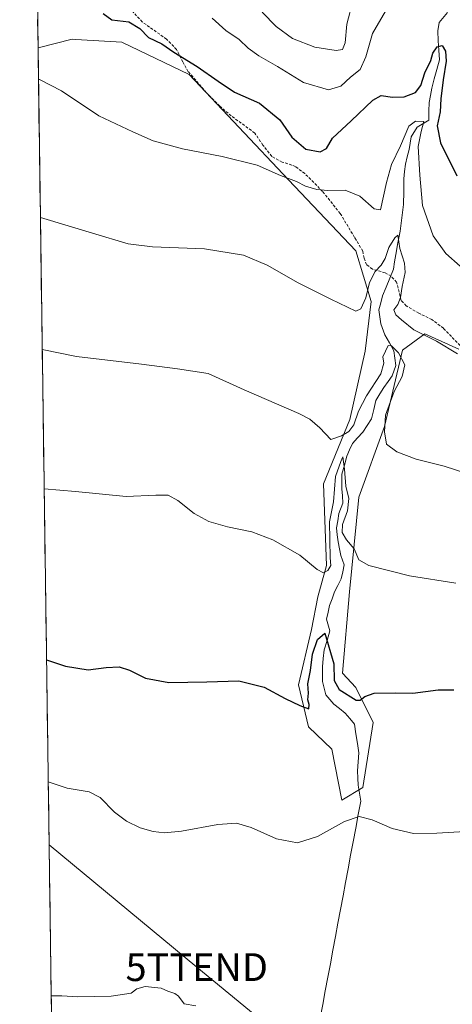
# Model space of a CAD drawing. Units: metres. Extents: x 597785 to 601263, y 4687477 to 4689839.
# Drawn here: x 597805 to 597960, y 4688517 to 4688871 of the extents above; entities that cross this region are included whole.
import ezdxf
from ezdxf.enums import TextEntityAlignment as Align

# ---------------------------------------------------------------- set-up
doc = ezdxf.new("R2010")
doc.units = ezdxf.units.M
doc.header["$MEASUREMENT"] = 0
doc.linetypes.add('TRAZOSX2', pattern=[1.5, 1, -0.5])
doc.layers.get('0').update_dxf_attribs({"lineweight": 5})
for name, color, linetype, lineweight in [('Corriente natural lineal', 142, 'Continuous', 13), ('Cultivos herbáceos CxS', 92, 'Continuous', 0), ('Curva de nivel maestra', 36, 'Continuous', 30), ('Curva de nivel normal', 36, 'Continuous', 0), ('Matorral CxS', 135, 'Continuous', 0), ('Municipio CxS', 142, 'Continuous', 0), ('Senda', 19, 'TRAZOSX2', 0), ('Tendido', 6, 'Continuous', 0), ('Torre de tendido puntual', 7, 'Continuous', 0)]:
    doc.layers.add(name, color=color, linetype=linetype, lineweight=lineweight)

# ---------------------------------------------------------------- blocks, each defined once
blk = doc.blocks.new('*U151')
at = {"layer": 'Matorral CxS', "color": 135, "linetype": 'Continuous', "lineweight": 0}
blk.add_polyline3d([(597962.57, 4688752.72, 315.12), (597950.38, 4688758.16, 314.82), (597942.26, 4688752.26, 311.71), (597935.89, 4688724.8, 310.35), (597926.55, 4688699.39, 307.21), (597923.26, 4688665.43, 303.33), (597920.74, 4688636.14, 300.68), (597925.49, 4688631.02, 300.09), (597931.8, 4688618.4, 298.53), (597928.02, 4688595.01, 296.07), (597920.51, 4688590.4, 295.43), (597920.51, 4688590.4, 295.43), (597916.92, 4688608.74, 298.79), (597908.48, 4688616.81, 298.96), (597904.96, 4688631.98, 299.95), (597909.59, 4688651.78, 300.57), (597911.83, 4688663.63, 302.28), (597914.99, 4688674.81, 303.74), (597913.94, 4688704.26, 306.23), (597923.4, 4688727.4, 308.93), (597928.92, 4688751.96, 312.04), (597931.06, 4688769.8, 312.34), (597925.57, 4688788.1, 317.85), (597901.33, 4688813.64, 319.58), (597865.58, 4688851.51, 324.1), (597841.4, 4688863.08, 323.76), (597826.87, 4688863.93, 322.49), (597824.88, 4688864.05, 322.34), (597823.53, 4688864.13, 322.25), (597811.25, 4688861.06, 321.13), (597804.67, 4689332.84, 382.14)], dxfattribs=at)
blk = doc.blocks.new('*U178')
at = {"layer": 'Curva de nivel normal', "color": 36, "linetype": 'Continuous', "lineweight": 0}
blk.add_polyline3d([(597891.87, 4688873.92, 335), (597896.92, 4688868.69, 335), (597902.74, 4688864.47, 335), (597910.77, 4688861.25, 335), (597918.42, 4688860.12, 335), (597920.77, 4688860.48, 335), (597921.68, 4688862.86, 335), (597922.34, 4688869.52, 335), (597924.57, 4688878.31, 335)], dxfattribs=at)
blk = doc.blocks.new('*U193')
at = {"layer": 'Curva de nivel normal', "color": 36, "linetype": 'Continuous', "lineweight": 0}
blk.add_polyline3d([(597936.18, 4688874.22, 330), (597931.48, 4688866.27, 330), (597929.14, 4688857.8, 330), (597927.14, 4688853.23, 330), (597923.64, 4688850.57, 330), (597920.1, 4688847.27, 330), (597915.64, 4688845.9, 330), (597906.75, 4688848.65, 330), (597897.31, 4688854.3, 330), (597890.64, 4688858.13, 330), (597886.82, 4688860.97, 330), (597883.56, 4688864.04, 330), (597878.81, 4688867.29, 330), (597873.91, 4688871.73, 330)], dxfattribs=at)
blk = doc.blocks.new('*U194')
at = {"layer": 'Curva de nivel maestra', "color": 36, "linetype": 'Continuous', "lineweight": 30}
blk.add_polyline3d([(597834.72, 4688873.44, 325), (597837.75, 4688871.18, 325), (597843.95, 4688870.43, 325), (597847.83, 4688867.98, 325), (597851.01, 4688864.83, 325), (597855.83, 4688862.51, 325), (597860.04, 4688859.54, 325), (597868.42, 4688854.38, 325), (597876.08, 4688849.06, 325), (597881.88, 4688845.14, 325), (597890.95, 4688841.18, 325), (597898.17, 4688835.15, 325), (597902.56, 4688828.98, 325), (597907.58, 4688824.67, 325), (597912.65, 4688823.71, 325), (597915, 4688824.9, 325), (597917.1, 4688828.6, 325), (597923.88, 4688834.86, 325), (597931.59, 4688842.27, 325), (597934.59, 4688843.86, 325), (597938.77, 4688843.3, 325), (597942.92, 4688843.44, 325), (597946.95, 4688844.94, 325), (597948.89, 4688847.46, 325), (597950.37, 4688852.13, 325), (597952.45, 4688856.47, 325), (597953.17, 4688859.1, 325), (597954.76, 4688861.42, 325), (597956.61, 4688861.86, 325), (597957.8, 4688859.92, 325), (597958.02, 4688856.22, 325), (597956.89, 4688849.6, 325), (597956.14, 4688842.75, 325), (597955.9, 4688838.05, 325), (597954.79, 4688832.96, 325), (597956, 4688826.89, 325), (597961.86, 4688815.03, 325)], dxfattribs=at)
blk = doc.blocks.new('5TTEND')
blk.add_text('5TTEND', height=10).set_placement((0, 0), align=Align.MIDDLE_CENTER)

msp = doc.modelspace()

# ---------------------------------------------------------------- linework, layer by layer
at = {"layer": 'Corriente natural lineal', "color": 142, "linetype": 'Continuous', "lineweight": 13}
for points in [[(597958.53, 4688873.73, 327.05), (597955.46, 4688870.18, 326.53), (597954.96, 4688867.12, 326.19), (597955.16, 4688863.64, 325.7), (597955.37, 4688860.17, 324.82), (597955.57, 4688856.69, 324.34), (597954.65, 4688853.3, 324.32), (597953.72, 4688849.92, 324.03), (597952.8, 4688846.53, 323.43), (597952.32, 4688843.96, 323), (597951.84, 4688841.38, 322.21), (597951.81, 4688838.23, 321.39), (597951.78, 4688835.07, 320.48), (597947.53, 4688832.56, 319.07), (597945.37, 4688829.05, 319.09), (597944.67, 4688824.49, 318.59), (597944.01, 4688821.86, 318.21), (597943.34, 4688819.23, 317.8), (597943.05, 4688816.6, 317.36), (597942.75, 4688813.97, 316.87), (597942.73, 4688809.34, 316.48), (597942.7, 4688804.7, 315.97), (597942.08, 4688799.89, 315.41), (597941.45, 4688795.07, 314.93), (597940.67, 4688790.89, 314.95), (597939.88, 4688786.7, 314.6), (597939.48, 4688784.07, 314.19), (597939.08, 4688781.44, 313.79), (597937.78, 4688778.23, 313.05), (597936.47, 4688775.01, 312.05), (597935.17, 4688771.8, 312.54), (597934.48, 4688769.33, 312.79), (597933.78, 4688766.86, 312.36), (597934.13, 4688764.32, 312.1), (597934.48, 4688761.78, 311.65), (597936, 4688757.85, 310.53), (597937.61, 4688754.95, 310.11), (597939.22, 4688752.04, 309.83), (597939.55, 4688749.4, 309.33), (597939.87, 4688746.75, 309.07), (597938.63, 4688743.09, 309.01), (597937.1, 4688741.01, 308.75), (597935.57, 4688738.93, 308.47), (597934.15, 4688736.59, 308.49), (597932.73, 4688734.24, 308.06), (597931.96, 4688730.94, 307.6), (597931.19, 4688727.63, 307.29), (597929.64, 4688725.23, 307.29), (597928.09, 4688722.82, 306.78), (597926.18, 4688720.79, 306.27), (597924.27, 4688718.76, 305.73), (597923.31, 4688716.45, 305.69), (597922.34, 4688714.13, 305.44), (597921.44, 4688710.93, 305), (597920.53, 4688707.73, 305.04), (597920.51, 4688705.08, 304.88), (597920.49, 4688702.43, 304.64), (597920.68, 4688699.86, 304.14), (597920.87, 4688697.29, 303.87), (597919.46, 4688693.57, 304.03), (597919.01, 4688690.97, 304.29), (597918.56, 4688688.37, 304.31), (597918.86, 4688685.86, 304.63), (597919.15, 4688683.34, 304.68), (597919.66, 4688680.88, 304.05), (597920.17, 4688678.42, 303.33), (597921.33, 4688675.06, 302.39), (597920.8, 4688672.54, 302.34), (597920.26, 4688670.01, 302.2), (597919.06, 4688667.67, 302.2), (597917.85, 4688665.32, 301.83), (597916.97, 4688662.9, 301.19), (597916.08, 4688660.48, 301.15), (597915.52, 4688658.04, 301.11), (597914.96, 4688655.59, 301.03), (597916.2, 4688651.29, 300.57), (597915.17, 4688647.9, 299.92), (597914.14, 4688644.51, 299.49), (597913.83, 4688641.43, 299.02), (597913.51, 4688638.34, 298.45), (597913.54, 4688635.75, 298.44), (597913.57, 4688633.15, 298.41), (597914.19, 4688630.72, 298.33), (597914.8, 4688628.28, 298.08), (597917.57, 4688624.99, 297.55), (597919.65, 4688623.38, 297.27), (597921.73, 4688621.77, 297.27), (597923.36, 4688619.78, 297.22), (597924.99, 4688617.79, 296.88), (597925.53, 4688614.33, 296.71), (597926.07, 4688610.87, 296.46), (597926.61, 4688607.41, 296.23), (597926.38, 4688604.17, 296.19), (597926.15, 4688600.93, 295.98), (597926.26, 4688598.39, 295.73), (597926.36, 4688595.84, 295.5), (597926.83, 4688592.98, 295.34), (597927.29, 4688590.11, 295.35)], [(597927.29, 4688590.11, 295.35), (597926.38, 4688585.23, 294.99), (597925.47, 4688580.36, 294.46), (597924.56, 4688575.48, 293.97), (597923.65, 4688570.6, 293.62), (597922.75, 4688565.73, 293.21), (597921.84, 4688560.85, 292.71), (597920.93, 4688555.97, 292.24), (597920.02, 4688551.09, 291.82), (597919.11, 4688546.22, 291.45), (597918.2, 4688541.34, 291.13), (597917.29, 4688536.46, 290.89), (597916.38, 4688531.59, 290.7), (597915.47, 4688526.71, 290.5), (597914.56, 4688521.83, 290.34), (597913.66, 4688516.96, 290.19), (597912.75, 4688512.08, 290.08), (597911.84, 4688507.2, 289.99), (597910.93, 4688502.32, 289.88), (597910.02, 4688497.45, 289.61), (597909.11, 4688492.57, 288.86)]]:
    msp.add_polyline3d(points, dxfattribs=at)
at = {"layer": 'Cultivos herbáceos CxS', "color": 92, "linetype": 'Continuous', "lineweight": 0}
for points in [[(597816.12, 4688512.58, 288.8), (597811.25, 4688861.06, 321.13), (597823.53, 4688864.13, 322.25), (597824.88, 4688864.05, 322.34), (597826.87, 4688863.93, 322.49), (597841.4, 4688863.08, 323.76), (597865.58, 4688851.51, 324.1), (597901.33, 4688813.64, 319.58), (597925.57, 4688788.1, 317.85), (597931.06, 4688769.8, 312.34), (597928.92, 4688751.96, 312.04), (597923.4, 4688727.4, 308.93), (597913.94, 4688704.26, 306.23), (597914.99, 4688674.81, 303.74), (597911.83, 4688663.63, 302.28), (597909.59, 4688651.78, 300.57), (597904.96, 4688631.98, 299.95), (597908.48, 4688616.81, 298.96), (597916.92, 4688608.74, 298.79), (597920.51, 4688590.4, 295.43), (597928.02, 4688595.01, 296.07), (597931.8, 4688618.4, 298.53), (597925.49, 4688631.02, 300.09), (597920.74, 4688636.14, 300.68), (597923.26, 4688665.43, 303.33), (597926.55, 4688699.39, 307.21), (597935.89, 4688724.8, 310.35), (597942.26, 4688752.26, 311.71), (597950.38, 4688758.16, 314.82), (597962.57, 4688752.72, 315.12)], [(597962.57, 4688752.72, 315.12), (597950.38, 4688758.16, 314.82), (597942.26, 4688752.26, 311.71), (597935.89, 4688724.8, 310.35), (597926.55, 4688699.39, 307.21), (597923.26, 4688665.43, 303.33), (597920.74, 4688636.14, 300.68), (597925.49, 4688631.02, 300.09), (597931.8, 4688618.4, 298.53), (597928.02, 4688595.01, 296.07), (597920.51, 4688590.4, 295.43), (597916.92, 4688608.74, 298.79), (597908.48, 4688616.81, 298.96), (597904.96, 4688631.98, 299.95), (597909.59, 4688651.78, 300.57), (597911.83, 4688663.63, 302.28), (597914.99, 4688674.81, 303.74), (597913.94, 4688704.26, 306.23), (597923.4, 4688727.4, 308.93), (597928.92, 4688751.96, 312.04), (597931.06, 4688769.8, 312.34), (597925.57, 4688788.1, 317.85), (597901.33, 4688813.64, 319.58), (597865.58, 4688851.51, 324.1), (597841.4, 4688863.08, 323.76), (597826.87, 4688863.93, 322.49), (597824.88, 4688864.05, 322.34), (597823.53, 4688864.13, 322.25), (597811.25, 4688861.06, 321.13)], [(597811.25, 4688861.06, 321.13), (597816.12, 4688512.58, 288.8)]]:
    msp.add_polyline3d(points, dxfattribs=at)
at = {"layer": 'Curva de nivel maestra', "color": 36, "linetype": 'Continuous', "lineweight": 30}
msp.add_polyline3d([(597814.33, 4688640.87, 300), (597821.08, 4688638.68, 300), (597829.33, 4688637.3, 300), (597835.73, 4688638.18, 300), (597840.46, 4688638.35, 300), (597844.12, 4688637.2, 300), (597849.96, 4688634.36, 300), (597858.27, 4688632.74, 300), (597871.93, 4688632.99, 300), (597883.46, 4688633.38, 300), (597892.56, 4688631.12, 300), (597900.12, 4688627.04, 300), (597905.34, 4688624.49, 300), (597908.6, 4688623.29, 300), (597908.73, 4688624.85, 300), (597908.32, 4688626.47, 300), (597908.46, 4688628.94, 300), (597908.3, 4688632.34, 300), (597909.19, 4688637.1, 300), (597909.95, 4688642.9, 300), (597911.73, 4688648.2, 300), (597914.33, 4688650.48, 300), (597917.58, 4688639.42, 300), (597917.78, 4688633.47, 300), (597919.51, 4688630.23, 300), (597925.63, 4688626.4, 300), (597927.07, 4688626.36, 300), (597928.74, 4688627.7, 300), (597932.08, 4688628.98, 300), (597939.75, 4688629.04, 300), (597946.02, 4688628.95, 300), (597955.15, 4688630.12, 300), (597960.76, 4688630.14, 300)], dxfattribs=at)
at = {"layer": 'Curva de nivel normal', "color": 36, "linetype": 'Continuous', "lineweight": 0}
for points in [[(597811.41, 4688849.67, 320), (597811.73, 4688849.64, 320), (597819.7, 4688845.54, 320), (597833.16, 4688836.64, 320), (597845.35, 4688830.8, 320), (597852.6, 4688827.66, 320), (597863.19, 4688824.68, 320), (597877.52, 4688822.01, 320), (597890.03, 4688818.82, 320), (597898.44, 4688815.16, 320), (597904.14, 4688812.95, 320), (597907.45, 4688811.28, 320), (597911.46, 4688810.06, 320), (597915.49, 4688809.79, 320), (597921.73, 4688809.92, 320), (597927, 4688807.67, 320), (597932.08, 4688803.16, 320), (597934.43, 4688802.83, 320), (597936.55, 4688812.66, 320), (597938.38, 4688819.11, 320), (597941.61, 4688825.76, 320), (597944.53, 4688832.87, 320), (597946.94, 4688834.74, 320), (597949.99, 4688834.52, 320), (597948.97, 4688830.95, 320), (597947.99, 4688825.56, 320), (597948.49, 4688815.23, 320), (597949.52, 4688804.39, 320), (597953.29, 4688793.45, 320), (597957.89, 4688787.04, 320), (597968.16, 4688777.97, 320)], [(597812.11, 4688800.02, 315), (597830.87, 4688794.37, 315), (597843.68, 4688790.6, 315), (597852.42, 4688789.49, 315), (597871.09, 4688788.8, 315), (597885.11, 4688786.44, 315), (597893.67, 4688782.84, 315), (597904.78, 4688776.49, 315), (597916.52, 4688770.68, 315), (597925.56, 4688766.32, 315), (597927.29, 4688767.13, 315), (597929.13, 4688771.18, 315), (597930.48, 4688776.68, 315), (597932.45, 4688780.57, 315), (597934.63, 4688782.9, 315), (597936.05, 4688785.31, 315), (597937.45, 4688789.19, 315), (597939.58, 4688792.67, 315), (597940.64, 4688793.7, 315), (597941.33, 4688788.93, 315), (597943.01, 4688783.57, 315), (597943.3, 4688780.23, 315), (597942.21, 4688775.23, 315), (597941.59, 4688771.21, 315), (597940.57, 4688768.79, 315), (597939.22, 4688766.85, 315), (597939.88, 4688765.04, 315), (597941.94, 4688763.26, 315), (597946.35, 4688759.64, 315), (597954.48, 4688755.54, 315), (597962.08, 4688751.04, 315)], [(597812.77, 4688752.6, 310), (597825.15, 4688750.01, 310), (597848.41, 4688747.32, 310), (597861.41, 4688745.54, 310), (597872.48, 4688743.86, 310), (597885.42, 4688738, 310), (597905.06, 4688729.49, 310), (597908.95, 4688727.51, 310), (597912.63, 4688724.42, 310), (597916.53, 4688720.21, 310), (597920.43, 4688721.54, 310), (597922.99, 4688723.06, 310), (597924.76, 4688725.49, 310), (597926.54, 4688730.38, 310), (597929.4, 4688735.86, 310), (597934.54, 4688743.75, 310), (597935.63, 4688747.63, 310), (597935.22, 4688749.93, 310), (597937.16, 4688754.04, 310), (597938.35, 4688753.87, 310), (597940.89, 4688751.41, 310), (597943.1, 4688747.04, 310), (597942.22, 4688742.81, 310), (597939.3, 4688737.39, 310), (597936.19, 4688728.9, 310), (597935.83, 4688722.88, 310), (597936.53, 4688718.48, 310), (597940.27, 4688715.77, 310), (597947.24, 4688713.13, 310), (597957.31, 4688710.53, 310), (597969.5, 4688706.66, 310)], [(597813.47, 4688702.45, 305), (597824.71, 4688701.46, 305), (597842.91, 4688699.65, 305), (597853.66, 4688700.19, 305), (597858.06, 4688700.14, 305), (597861.56, 4688698.23, 305), (597867.34, 4688693.53, 305), (597872.68, 4688690.64, 305), (597879.39, 4688688.73, 305), (597888.19, 4688686.96, 305), (597895.71, 4688684.13, 305), (597905.42, 4688678.56, 305), (597911.58, 4688673.4, 305), (597913.85, 4688672.21, 305), (597915.46, 4688673.08, 305), (597916.54, 4688674.9, 305), (597916.26, 4688677.57, 305), (597916.08, 4688690.57, 305), (597917.44, 4688697.74, 305), (597918.26, 4688706.9, 305), (597920.1, 4688712.31, 305), (597920.85, 4688713.89, 305), (597921.46, 4688709.51, 305), (597921.95, 4688703.37, 305), (597922.98, 4688698.9, 305), (597922.55, 4688694.57, 305), (597920.74, 4688689.57, 305), (597920.66, 4688686.76, 305), (597922.22, 4688684.08, 305), (597924.87, 4688680.9, 305), (597926.6, 4688676.92, 305), (597930.22, 4688674.9, 305), (597944.87, 4688671.18, 305), (597961.53, 4688668.51, 305)], [(597814.94, 4688596.98, 295), (597821.7, 4688594.75, 295), (597829.69, 4688593.4, 295), (597833.57, 4688591.41, 295), (597838.76, 4688586.17, 295), (597843.03, 4688582.85, 295), (597847.99, 4688580.51, 295), (597852.64, 4688579.2, 295), (597856.73, 4688578.64, 295), (597862.88, 4688579.3, 295), (597875.89, 4688581.63, 295), (597882.62, 4688582.21, 295), (597887.9, 4688580.6, 295), (597897, 4688576.51, 295), (597904.56, 4688575.11, 295), (597911.75, 4688577.34, 295), (597921.42, 4688582.82, 295), (597926.75, 4688584.55, 295), (597931.42, 4688583.34, 295), (597938.62, 4688580.3, 295), (597946.25, 4688578.48, 295), (597954.62, 4688578.51, 295), (597964.84, 4688579.11, 295)], [(597816.02, 4688520.02, 290), (597819.84, 4688520.1, 290), (597825.61, 4688519.65, 290), (597837.51, 4688519.98, 290), (597844.75, 4688520.98, 290), (597846.75, 4688522.61, 290), (597849.75, 4688523.36, 290), (597855.56, 4688522.81, 290), (597857.97, 4688521.78, 290), (597860.4, 4688520.87, 290), (597861.8, 4688519.94, 290), (597863.75, 4688517.22, 290), (597868, 4688516.47, 290)]]:
    msp.add_polyline3d(points, dxfattribs=at)
at = {"layer": 'Matorral CxS', "color": 135, "linetype": 'Continuous', "lineweight": 0}
for points in [[(597804.67, 4689332.84, 382.14), (597811.25, 4688861.06, 321.13)], [(597962.57, 4688752.72, 315.12), (597950.38, 4688758.16, 314.82), (597942.26, 4688752.26, 311.71), (597935.89, 4688724.8, 310.35), (597926.55, 4688699.39, 307.21), (597923.26, 4688665.43, 303.33), (597920.74, 4688636.14, 300.68), (597925.49, 4688631.02, 300.09), (597931.8, 4688618.4, 298.53), (597928.02, 4688595.01, 296.07), (597920.51, 4688590.4, 295.43), (597916.92, 4688608.74, 298.79), (597908.48, 4688616.81, 298.96), (597904.96, 4688631.98, 299.95), (597909.59, 4688651.78, 300.57), (597911.83, 4688663.63, 302.28), (597914.99, 4688674.81, 303.74), (597913.94, 4688704.26, 306.23), (597923.4, 4688727.4, 308.93), (597928.92, 4688751.96, 312.04), (597931.06, 4688769.8, 312.34), (597925.57, 4688788.1, 317.85), (597901.33, 4688813.64, 319.58), (597865.58, 4688851.51, 324.1), (597841.4, 4688863.08, 323.76), (597826.87, 4688863.93, 322.49), (597824.88, 4688864.05, 322.34), (597823.53, 4688864.13, 322.25), (597811.25, 4688861.06, 321.13)]]:
    msp.add_polyline3d(points, dxfattribs=at)
at = {"layer": 'Municipio CxS', "color": 142, "linetype": 'Continuous', "lineweight": 0}
msp.add_polyline3d([(597816.06, 4688516.52, 289.37), (597815.99, 4688521.51, 290.01), (597815.92, 4688526.51, 290.13), (597815.85, 4688531.51, 290.25), (597815.78, 4688536.5, 290.38), (597815.72, 4688541.5, 290.52), (597815.65, 4688546.49, 290.69), (597815.58, 4688551.49, 290.88), (597815.51, 4688556.49, 291.06), (597815.44, 4688561.48, 291.29), (597815.37, 4688566.48, 291.54), (597815.3, 4688571.47, 291.88), (597815.23, 4688576.47, 292.38), (597815.16, 4688581.47, 293), (597815.09, 4688586.46, 293.65), (597815.02, 4688591.46, 294.27), (597814.95, 4688596.46, 294.88), (597814.88, 4688601.45, 295.47), (597814.81, 4688606.45, 296.01), (597814.74, 4688611.44, 296.59), (597814.67, 4688616.44, 297.19), (597814.6, 4688621.44, 297.75), (597814.53, 4688626.43, 298.29), (597814.46, 4688631.43, 298.87), (597814.39, 4688636.42, 299.46), (597814.32, 4688641.42, 299.99), (597814.25, 4688646.41, 300.42), (597814.18, 4688651.41, 300.76), (597814.11, 4688656.41, 301.05), (597814.04, 4688661.4, 301.35), (597813.97, 4688666.4, 301.69), (597813.9, 4688671.39, 302.06), (597813.83, 4688676.39, 302.48), (597813.76, 4688681.39, 302.9), (597813.69, 4688686.38, 303.36), (597813.62, 4688691.38, 303.83), (597813.55, 4688696.38, 304.34), (597813.48, 4688701.37, 304.87), (597813.41, 4688706.37, 305.44), (597813.34, 4688711.36, 306.01), (597813.27, 4688716.36, 306.55), (597813.2, 4688721.36, 307.07), (597813.13, 4688726.35, 307.54), (597813.07, 4688731.35, 308.01), (597813, 4688736.34, 308.47), (597812.93, 4688741.34, 308.93), (597812.86, 4688746.34, 309.37), (597812.79, 4688751.33, 309.83), (597812.72, 4688756.33, 310.31), (597812.65, 4688761.32, 310.8), (597812.58, 4688766.32, 311.33), (597812.51, 4688771.32, 311.87), (597812.44, 4688776.31, 312.38), (597812.37, 4688781.31, 312.91), (597812.3, 4688786.3, 313.47), (597812.23, 4688791.3, 314.02), (597812.16, 4688796.3, 314.6), (597812.09, 4688801.29, 315.17), (597812.02, 4688806.29, 315.71), (597811.95, 4688811.28, 316.22), (597811.88, 4688816.28, 316.72), (597811.81, 4688821.28, 317.2), (597811.74, 4688826.27, 317.71), (597811.67, 4688831.27, 318.24), (597811.6, 4688836.26, 318.7), (597811.53, 4688841.26, 319.11), (597811.46, 4688846.26, 319.57), (597811.39, 4688851.25, 320.09), (597811.32, 4688856.25, 320.65), (597811.25, 4688861.24, 321.18), (597811.18, 4688866.24, 321.64), (597811.11, 4688871.24, 322.1)], dxfattribs=at)
at = {"layer": 'Senda', "color": 19, "linetype": 'TRAZOSX2', "lineweight": 0}
msp.add_lwpolyline([(597963.01, 4688753.99), (597956.99, 4688760.19), (597952.89, 4688763.3), (597948.15, 4688765.61), (597943.67, 4688768.24), (597941.77, 4688770.2), (597941.1, 4688773.19), (597940.2, 4688776.77), (597938.24, 4688778.94), (597936.09, 4688780.15), (597931.52, 4688781.44), (597929.36, 4688783.08), (597928.47, 4688785.43), (597928.02, 4688787.94), (597925.07, 4688792.89), (597919.93, 4688801.46), (597913.58, 4688809.42), (597907.18, 4688815.83), (597903.88, 4688818.37), (597899.1, 4688819.98), (597895.32, 4688822.02), (597892.12, 4688826.06), (597889.17, 4688830.42), (597880.75, 4688836.59), (597876.58, 4688840.08), (597871.87, 4688844.85), (597865.3, 4688852.49), (597863.33, 4688856.01), (597861.08, 4688860.48), (597857.45, 4688864.19), (597848.75, 4688870.37), (597845.17, 4688874.24)], dxfattribs=at)
at = {"layer": 'Tendido', "color": 6, "linetype": 'Continuous', "lineweight": 0}
msp.add_polyline3d([(597815.26, 4688574.42, 292.15), (597868.33, 4688530.38, 290.22), (597958.4, 4688456.27, 288.52), (597976.98, 4688440.28, 288.72)], dxfattribs=at)

# ---------------------------------------------------------------- block references
at = {"layer": 'Curva de nivel maestra', "color": 36, "linetype": 'Continuous', "lineweight": 30}
msp.add_blockref('*U194', (0, 0), dxfattribs=at)
at = {"layer": 'Curva de nivel normal', "color": 36, "linetype": 'Continuous', "lineweight": 0}
for name in ['*U178', '*U193']:
    msp.add_blockref(name, (0, 0), dxfattribs=at)
at = {"layer": 'Matorral CxS', "color": 135, "linetype": 'Continuous', "lineweight": 0}
msp.add_blockref('*U151', (0, 0), dxfattribs=at)
at = {"layer": 'Torre de tendido puntual', "linetype": 'Continuous', "lineweight": 0}
msp.add_blockref('5TTEND', (597868.33, 4688530.38, 290.22), dxfattribs=at)

doc.saveas('drawing.dxf')
